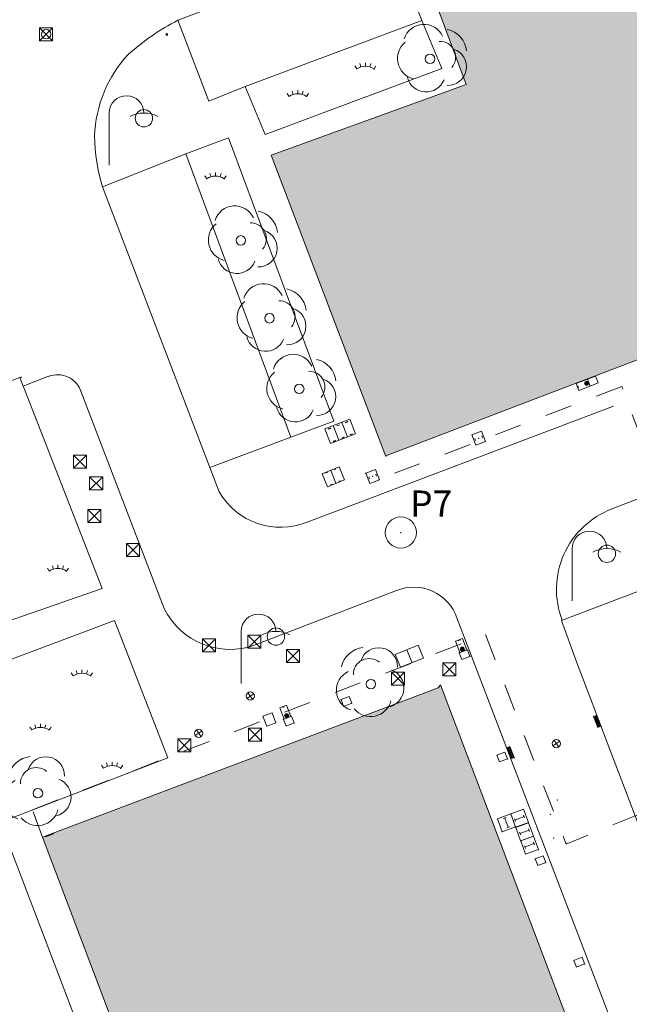
# Model space of a CAD drawing. Units: metres. Extents: x -89153 to -88764, y -100901 to -100462.
# Drawn here: x -89019 to -88984, y -100778 to -100721 of the extents above; entities that cross this region are included whole.
import ezdxf
from ezdxf.enums import TextEntityAlignment as Align

# ---------------------------------------------------------------- set-up
doc = ezdxf.new("R2010")
doc.units = ezdxf.units.M
doc.linetypes.add('DGN2', pattern=[3.112944, 1.556472, -1.556472])
for name, color, linetype in [('10', 7, 'Continuous'), ('11', 7, 'Continuous'), ('12', 7, 'Continuous'), ('17', 7, 'Continuous'), ('2', 7, 'Continuous'), ('20', 7, 'Continuous'), ('21', 7, 'Continuous'), ('30', 7, 'Continuous'), ('32', 7, 'Continuous'), ('40', 7, 'Continuous'), ('41', 7, 'Continuous'), ('44', 7, 'Continuous')]:
    doc.layers.add(name, color=color, linetype=linetype)
doc.styles.add('dgn003', font='dgn003.shx')

# ---------------------------------------------------------------- blocks, each defined once
blk = doc.blocks.new('P118')
at = {"layer": '10', "color": 7, "linetype": 'Continuous', "lineweight": 0}
blk.add_point((0, 0), dxfattribs=at)
blk = doc.blocks.new('P119')
at = {"layer": '10', "color": 7, "linetype": 'Continuous', "lineweight": 0}
blk.add_point((0, 0), dxfattribs=at)
blk = doc.blocks.new('PILAR')
at = {"layer": '10', "color": 7, "linetype": 'Continuous', "lineweight": 0, "flags": 128}
blk.add_lwpolyline([(0, 0), (0.464, 0.179), (0.613, -0.209), (0.149, -0.388), (0, 0)], dxfattribs=at)
at = {"color": 7, "linetype": 'Continuous', "lineweight": 0}
for name, p in [('P118', (0, 0)), ('P119', (0.613, -0.209))]:
    blk.add_blockref(name, p, dxfattribs=at)
blk = doc.blocks.new('P120')
at = {"layer": '10', "color": 7, "linetype": 'Continuous', "lineweight": 0}
blk.add_point((0, 0), dxfattribs=at)
blk = doc.blocks.new('P121')
at = {"layer": '10', "color": 7, "linetype": 'Continuous', "lineweight": 0}
blk.add_point((0, 0), dxfattribs=at)
blk = doc.blocks.new('PILAR1')
at = {"layer": '10', "color": 7, "linetype": 'Continuous', "lineweight": 0, "flags": 128}
blk.add_lwpolyline([(0, 0), (0.464, 0.179), (0.613, -0.209), (0.149, -0.388), (0, 0)], dxfattribs=at)
at = {"color": 7, "linetype": 'Continuous', "lineweight": 0}
for name, p in [('P120', (0, 0)), ('P121', (0.613, -0.209))]:
    blk.add_blockref(name, p, dxfattribs=at)
blk = doc.blocks.new('P122')
at = {"layer": '10', "color": 7, "linetype": 'Continuous', "lineweight": 0}
blk.add_point((0, 0), dxfattribs=at)
blk = doc.blocks.new('P123')
at = {"layer": '10', "color": 7, "linetype": 'Continuous', "lineweight": 0}
blk.add_point((0, 0), dxfattribs=at)
blk = doc.blocks.new('PILAR2')
at = {"layer": '10', "color": 7, "linetype": 'Continuous', "lineweight": 0, "flags": 128}
blk.add_lwpolyline([(-0.464, -0.179), (0, 0), (0.149, -0.388), (-0.315, -0.567), (-0.464, -0.179)], dxfattribs=at)
at = {"color": 7, "linetype": 'Continuous', "lineweight": 0}
for name, p in [('P122', (-0.464, -0.179)), ('P123', (0.149, -0.388))]:
    blk.add_blockref(name, p, dxfattribs=at)
blk = doc.blocks.new('P124')
at = {"layer": '10', "color": 7, "linetype": 'Continuous', "lineweight": 0}
blk.add_point((0, 0), dxfattribs=at)
blk = doc.blocks.new('P125')
at = {"layer": '10', "color": 7, "linetype": 'Continuous', "lineweight": 0}
blk.add_point((0, 0), dxfattribs=at)
blk = doc.blocks.new('PILAR4')
at = {"layer": '10', "color": 7, "linetype": 'Continuous', "lineweight": 0, "flags": 128}
blk.add_lwpolyline([(0, 0), (0.464, 0.179), (0.613, -0.209), (0.149, -0.388), (0, 0)], dxfattribs=at)
at = {"color": 7, "linetype": 'Continuous', "lineweight": 0}
for name, p in [('P124', (0, 0)), ('P125', (0.613, -0.209))]:
    blk.add_blockref(name, p, dxfattribs=at)
blk = doc.blocks.new('P138')
at = {"layer": '10', "color": 7, "linetype": 'Continuous', "lineweight": 0}
blk.add_point((0, 0), dxfattribs=at)
blk = doc.blocks.new('P139')
at = {"layer": '10', "color": 7, "linetype": 'Continuous', "lineweight": 0}
blk.add_point((0, 0), dxfattribs=at)
blk = doc.blocks.new('PILAR9')
at = {"layer": '10', "color": 7, "linetype": 'Continuous', "lineweight": 0, "flags": 128}
blk.add_lwpolyline([(0, 0), (0.464, 0.179), (0.613, -0.209), (0.149, -0.388), (0, 0)], dxfattribs=at)
at = {"color": 7, "linetype": 'Continuous', "lineweight": 0}
for name, p in [('P138', (0, 0)), ('P139', (0.613, -0.209))]:
    blk.add_blockref(name, p, dxfattribs=at)
blk = doc.blocks.new('CO1708')
at = {"layer": '17', "color": 1, "linetype": 'Continuous', "lineweight": 0}
blk.add_line((0, 0), (0, 3), dxfattribs=at)
at = {"layer": '17', "color": 1, "linetype": 'Continuous', "lineweight": 0, "flags": 128}
blk.add_lwpolyline([(1.2, 2.8, -0.25), (2.8, 2.8)], format="xyb", dxfattribs=at)
at = {"layer": '17', "color": 1, "linetype": 'Continuous', "lineweight": 0}
blk.add_circle((2, 2.7), 0.5, dxfattribs=at)
blk.add_arc((1, 3), 1, 0, 180, dxfattribs=at)
blk = doc.blocks.new('AnonymousCell35')
at = {"layer": '40', "color": 30, "linetype": 'Continuous', "lineweight": 0}
for p, q in [((0.198, 0.135), (-0.2, -0.134)), ((-0.135, 0.2), (0.133, -0.198))]:
    blk.add_line(p, q, dxfattribs=at)
blk.add_circle((-0.001, 0.001), 0.24, dxfattribs=at)
blk = doc.blocks.new('TP310')
at = {"color": 7, "linetype": 'Continuous', "lineweight": 0}
blk.add_blockref('AnonymousCell35', (0.001, -0.001), dxfattribs=at)
blk = doc.blocks.new('AnonymousCell36')
at = {"layer": '40', "color": 30, "linetype": 'Continuous', "lineweight": 0}
for p, q in [((0.198, 0.135), (-0.2, -0.134)), ((-0.135, 0.2), (0.133, -0.198))]:
    blk.add_line(p, q, dxfattribs=at)
blk.add_circle((-0.001, 0.001), 0.24, dxfattribs=at)
blk = doc.blocks.new('TP311')
at = {"color": 7, "linetype": 'Continuous', "lineweight": 0}
blk.add_blockref('AnonymousCell36', (0.001, -0.001), dxfattribs=at)
blk = doc.blocks.new('AnonymousCell37')
at = {"layer": '40', "color": 30, "linetype": 'Continuous', "lineweight": 0}
for p, q in [((-0.2, -0.135), (0.198, 0.133)), ((-0.135, 0.198), (0.134, -0.2))]:
    blk.add_line(p, q, dxfattribs=at)
blk.add_circle((-0.001, -0.001), 0.24, dxfattribs=at)
blk = doc.blocks.new('TP312')
at = {"color": 7, "linetype": 'Continuous', "lineweight": 0}
blk.add_blockref('AnonymousCell37', (0.001, 0.001), dxfattribs=at)
blk = doc.blocks.new('P1193')
at = {"layer": '32', "color": 5, "linetype": 'Continuous', "lineweight": 0}
blk.add_point((0, 0), dxfattribs=at)
blk = doc.blocks.new('P1194')
at = {"layer": '32', "color": 5, "linetype": 'Continuous', "lineweight": 0}
blk.add_point((0, 0), dxfattribs=at)
blk = doc.blocks.new('AnonymousCell60')
at = {"layer": '32', "color": 5, "linetype": 'Continuous', "lineweight": 0}
for p, q in [((-0.167, 0.298), (0.079, -0.336)), ((-0.123, 0.317), (0.123, -0.317)), ((-0.075, 0.335), (0.171, -0.299))]:
    blk.add_line(p, q, dxfattribs=at)
at = {"layer": '32', "color": 5, "linetype": 'Continuous', "lineweight": 0, "flags": 128}
blk.add_lwpolyline([(0.215, -0.282), (-0.03, 0.352), (-0.215, 0.281), (0.03, -0.353), (0.215, -0.282)], dxfattribs=at)
blk = doc.blocks.new('TP1A15')
at = {"layer": '32', "color": 5, "linetype": 'Continuous', "lineweight": 0}
blk.add_point((0, 0), dxfattribs=at)
blk.add_point((0, 0), dxfattribs=at)
at = {"color": 5, "linetype": 'Continuous', "lineweight": 0}
for name, p in [('AnonymousCell60', (-0.093, -0.035)), ('P1194', (-0.308, 0.246)), ('P1193', (0.122, -0.317))]:
    blk.add_blockref(name, p, dxfattribs=at)
blk = doc.blocks.new('P1195')
at = {"layer": '32', "color": 5, "linetype": 'Continuous', "lineweight": 0}
blk.add_point((0, 0), dxfattribs=at)
blk = doc.blocks.new('P1196')
at = {"layer": '32', "color": 5, "linetype": 'Continuous', "lineweight": 0}
blk.add_point((0, 0), dxfattribs=at)
blk = doc.blocks.new('AnonymousCell61')
at = {"layer": '32', "color": 5, "linetype": 'Continuous', "lineweight": 0}
for p, q in [((0.075, -0.335), (-0.171, 0.299)), ((0.123, -0.317), (-0.123, 0.317)), ((0.167, -0.298), (-0.079, 0.336))]:
    blk.add_line(p, q, dxfattribs=at)
at = {"layer": '32', "color": 5, "linetype": 'Continuous', "lineweight": 0, "flags": 128}
blk.add_lwpolyline([(-0.215, 0.282), (0.03, -0.352), (0.215, -0.281), (-0.03, 0.353), (-0.215, 0.282)], dxfattribs=at)
blk = doc.blocks.new('TP1A16')
at = {"layer": '32', "color": 5, "linetype": 'Continuous', "lineweight": 0}
blk.add_point((0, 0), dxfattribs=at)
blk.add_point((0, 0), dxfattribs=at)
at = {"color": 5, "linetype": 'Continuous', "lineweight": 0}
for name, p in [('AnonymousCell61', (0.093, 0.035)), ('P1195', (-0.122, 0.317)), ('P1196', (0.308, -0.246))]:
    blk.add_blockref(name, p, dxfattribs=at)
blk = doc.blocks.new('TP5C3')
at = {"layer": '40', "color": 30, "linetype": 'Continuous', "lineweight": 0}
blk.add_line((-0.527, -0.473), (-0.559, -0.381), dxfattribs=at)
at = {"layer": '40', "color": 30, "linetype": 'Continuous', "lineweight": 0, "flags": 128}
blk.add_lwpolyline([(-0.507, -0.639), (-0.654, -0.245), (0, 0), (0.147, -0.394), (-0.507, -0.639)], dxfattribs=at)
blk = doc.blocks.new('P1248')
at = {"layer": '40', "color": 7, "linetype": 'Continuous', "lineweight": 0}
blk.add_point((0, 0), dxfattribs=at)
blk = doc.blocks.new('P1249')
at = {"layer": '40', "color": 7, "linetype": 'Continuous', "lineweight": 0}
blk.add_point((0, 0), dxfattribs=at)
blk = doc.blocks.new('P1250')
at = {"layer": '40', "color": 7, "linetype": 'Continuous', "lineweight": 0}
blk.add_point((0, 0), dxfattribs=at)
blk = doc.blocks.new('AnonymousCell79')
at = {"layer": '40', "color": 30, "linetype": 'Continuous', "lineweight": 0}
for p, q in [((0.188, 0.132), (0.229, 0.016)), ((-0.224, -0.027), (-0.184, -0.14))]:
    blk.add_line(p, q, dxfattribs=at)
at = {"layer": '40', "color": 30, "linetype": 'Continuous', "lineweight": 0, "flags": 128}
blk.add_lwpolyline([(-0.39, 0.189), (-0.165, -0.4), (0.39, -0.189), (0.165, 0.4), (-0.39, 0.189)], dxfattribs=at)
blk = doc.blocks.new('TP9A10')
at = {"color": 7, "linetype": 'Continuous', "lineweight": 0}
for name, p in [('AnonymousCell79', (0.39, -0.189)), ('P1249', (0, 0)), ('P1248', (0.39, -0.189)), ('P1250', (0.78, -0.378))]:
    blk.add_blockref(name, p, dxfattribs=at)
blk = doc.blocks.new('TP9X1')
at = {"color": 7, "linetype": 'Continuous', "lineweight": 0}
blk.add_blockref('TP9A10', (-0.39, 0.189), dxfattribs=at)
blk = doc.blocks.new('P1251')
at = {"layer": '40', "color": 7, "linetype": 'Continuous', "lineweight": 0}
blk.add_point((0, 0), dxfattribs=at)
blk = doc.blocks.new('P1252')
at = {"layer": '40', "color": 7, "linetype": 'Continuous', "lineweight": 0}
blk.add_point((0, 0), dxfattribs=at)
blk = doc.blocks.new('P1253')
at = {"layer": '40', "color": 7, "linetype": 'Continuous', "lineweight": 0}
blk.add_point((0, 0), dxfattribs=at)
blk = doc.blocks.new('AnonymousCell80')
at = {"layer": '40', "color": 30, "linetype": 'Continuous', "lineweight": 0}
for p, q in [((0.188, 0.132), (0.229, 0.016)), ((-0.224, -0.027), (-0.184, -0.14))]:
    blk.add_line(p, q, dxfattribs=at)
at = {"layer": '40', "color": 30, "linetype": 'Continuous', "lineweight": 0, "flags": 128}
blk.add_lwpolyline([(-0.39, 0.189), (-0.165, -0.4), (0.39, -0.189), (0.165, 0.4), (-0.39, 0.189)], dxfattribs=at)
blk = doc.blocks.new('TP9A11')
at = {"color": 7, "linetype": 'Continuous', "lineweight": 0}
for name, p in [('AnonymousCell80', (0.39, -0.189)), ('P1252', (0, 0)), ('P1251', (0.39, -0.189)), ('P1253', (0.78, -0.378))]:
    blk.add_blockref(name, p, dxfattribs=at)
blk = doc.blocks.new('TP9X2')
at = {"color": 7, "linetype": 'Continuous', "lineweight": 0}
blk.add_blockref('TP9A11', (-0.39, 0.189), dxfattribs=at)
blk = doc.blocks.new('P1254')
at = {"layer": '40', "color": 7, "linetype": 'Continuous', "lineweight": 0}
blk.add_point((0, 0), dxfattribs=at)
blk = doc.blocks.new('P1255')
at = {"layer": '40', "color": 7, "linetype": 'Continuous', "lineweight": 0}
blk.add_point((0, 0), dxfattribs=at)
blk = doc.blocks.new('AnonymousCell81')
at = {"layer": '40', "color": 30, "linetype": 'Continuous', "lineweight": 0}
for p, q in [((-0.345, 0.249), (-0.437, 0.217)), ((0.14, 0.443), (0.048, 0.411)), ((-0.073, -0.424), (-0.165, -0.456)), ((0.412, -0.226), (0.321, -0.259))]:
    blk.add_line(p, q, dxfattribs=at)
at = {"layer": '40', "color": 30, "linetype": 'Continuous', "lineweight": 0, "flags": 128}
blk.add_lwpolyline([(0.641, -0.165), (0.338, 0.569), (-0.641, 0.164), (-0.338, -0.57), (0.641, -0.165)], dxfattribs=at)
blk = doc.blocks.new('TP7A')
at = {"layer": '40', "color": 30, "linetype": 'Continuous', "lineweight": 0}
blk.add_line((-0.792, 0.531), (-0.49, -0.203), dxfattribs=at)
at = {"color": 7, "linetype": 'Continuous', "lineweight": 0}
for name, p in [('AnonymousCell81', (-0.641, 0.165)), ('P1255', (-1.282, 0.329)), ('P1254', (0, 0))]:
    blk.add_blockref(name, p, dxfattribs=at)
blk = doc.blocks.new('P1256')
at = {"layer": '10', "color": 7, "linetype": 'Continuous', "lineweight": 0}
blk.add_point((0, 0), dxfattribs=at)
blk = doc.blocks.new('P1257')
at = {"layer": '10', "color": 7, "linetype": 'Continuous', "lineweight": 0}
blk.add_point((0, 0), dxfattribs=at)
blk = doc.blocks.new('PILAR210')
at = {"layer": '10', "color": 7, "linetype": 'Continuous', "lineweight": 0, "flags": 128}
blk.add_lwpolyline([(-0.464, -0.179), (0, 0), (0.149, -0.388), (-0.315, -0.567), (-0.464, -0.179)], dxfattribs=at)
at = {"color": 7, "linetype": 'Continuous', "lineweight": 0}
for name, p in [('P1256', (-0.464, -0.179)), ('P1257', (0.149, -0.388))]:
    blk.add_blockref(name, p, dxfattribs=at)
blk = doc.blocks.new('TP5C4')
at = {"layer": '40', "color": 30, "linetype": 'Continuous', "lineweight": 0}
blk.add_line((-0.473, 0.527), (-0.381, 0.559), dxfattribs=at)
at = {"layer": '40', "color": 30, "linetype": 'Continuous', "lineweight": 0, "flags": 128}
blk.add_lwpolyline([(-0.639, 0.507), (-0.245, 0.654), (0, 0), (-0.394, -0.147), (-0.639, 0.507)], dxfattribs=at)
blk = doc.blocks.new('TP5C5')
at = {"layer": '40', "color": 30, "linetype": 'Continuous', "lineweight": 0}
blk.add_line((-0.473, 0.527), (-0.381, 0.559), dxfattribs=at)
at = {"layer": '40', "color": 30, "linetype": 'Continuous', "lineweight": 0, "flags": 128}
blk.add_lwpolyline([(-0.639, 0.507), (-0.245, 0.654), (0, 0), (-0.394, -0.147), (-0.639, 0.507)], dxfattribs=at)
blk = doc.blocks.new('P1258')
at = {"layer": '40', "color": 7, "linetype": 'Continuous', "lineweight": 0}
blk.add_point((0, 0), dxfattribs=at)
blk = doc.blocks.new('P1259')
at = {"layer": '40', "color": 7, "linetype": 'Continuous', "lineweight": 0}
blk.add_point((0, 0), dxfattribs=at)
blk = doc.blocks.new('AnonymousCell82')
at = {"layer": '40', "color": 30, "linetype": 'Continuous', "lineweight": 0}
for p, q in [((-0.025, 0.301), (-0.186, 0.243)), ((-0.102, 0.269), (0.098, -0.255)), ((0.169, -0.229), (0.02, -0.287))]:
    blk.add_line(p, q, dxfattribs=at)
at = {"layer": '40', "color": 30, "linetype": 'Continuous', "lineweight": 0, "flags": 128}
blk.add_lwpolyline([(0.247, 0.51), (-0.519, 0.228), (-0.247, -0.51), (0.519, -0.228), (0.247, 0.51)], dxfattribs=at)
blk = doc.blocks.new('TP4A5')
at = {"color": 7, "linetype": 'Continuous', "lineweight": 0}
for name, p in [('AnonymousCell82', (-0.247, -0.51)), ('P1259', (0, 0)), ('P1258', (-0.494, -1.02))]:
    blk.add_blockref(name, p, dxfattribs=at)
blk = doc.blocks.new('P1260')
at = {"layer": '40', "color": 7, "linetype": 'Continuous', "lineweight": 0}
blk.add_point((0, 0), dxfattribs=at)
blk = doc.blocks.new('P1261')
at = {"layer": '40', "color": 7, "linetype": 'Continuous', "lineweight": 0}
blk.add_point((0, 0), dxfattribs=at)
blk = doc.blocks.new('AnonymousCell83')
at = {"layer": '40', "color": 30, "linetype": 'Continuous', "lineweight": 0}
for p, q in [((-0.269, -0.102), (0.255, 0.098)), ((0.229, 0.169), (0.287, 0.02)), ((-0.301, -0.025), (-0.243, -0.186))]:
    blk.add_line(p, q, dxfattribs=at)
at = {"layer": '40', "color": 30, "linetype": 'Continuous', "lineweight": 0, "flags": 128}
blk.add_lwpolyline([(-0.51, 0.247), (-0.228, -0.519), (0.51, -0.247), (0.228, 0.519), (-0.51, 0.247)], dxfattribs=at)
blk = doc.blocks.new('TP4A6')
at = {"color": 7, "linetype": 'Continuous', "lineweight": 0}
for name, p in [('AnonymousCell83', (0.51, -0.247)), ('P1261', (0, 0)), ('P1260', (1.02, -0.494))]:
    blk.add_blockref(name, p, dxfattribs=at)
blk = doc.blocks.new('P1262')
at = {"layer": '40', "color": 7, "linetype": 'Continuous', "lineweight": 0}
blk.add_point((0, 0), dxfattribs=at)
blk = doc.blocks.new('P1263')
at = {"layer": '40', "color": 7, "linetype": 'Continuous', "lineweight": 0}
blk.add_point((0, 0), dxfattribs=at)
blk = doc.blocks.new('AnonymousCell84')
at = {"layer": '40', "color": 30, "linetype": 'Continuous', "lineweight": 0}
for p, q in [((-0.269, -0.102), (0.255, 0.098)), ((0.229, 0.169), (0.287, 0.02)), ((-0.301, -0.025), (-0.243, -0.186))]:
    blk.add_line(p, q, dxfattribs=at)
at = {"layer": '40', "color": 30, "linetype": 'Continuous', "lineweight": 0, "flags": 128}
blk.add_lwpolyline([(-0.51, 0.247), (-0.228, -0.519), (0.51, -0.247), (0.228, 0.519), (-0.51, 0.247)], dxfattribs=at)
blk = doc.blocks.new('TP4A7')
at = {"color": 7, "linetype": 'Continuous', "lineweight": 0}
for name, p in [('AnonymousCell84', (0.51, -0.247)), ('P1263', (0, 0)), ('P1262', (1.02, -0.494))]:
    blk.add_blockref(name, p, dxfattribs=at)
blk = doc.blocks.new('TP4B')
at = {"color": 7, "linetype": 'Continuous', "lineweight": 0}
blk.add_blockref('TP4A7', (-0.733, -0.284), dxfattribs=at)
blk = doc.blocks.new('P1264')
at = {"layer": '40', "color": 7, "linetype": 'Continuous', "lineweight": 0}
blk.add_point((0, 0), dxfattribs=at)
blk = doc.blocks.new('P1265')
at = {"layer": '40', "color": 7, "linetype": 'Continuous', "lineweight": 0}
blk.add_point((0, 0), dxfattribs=at)
blk = doc.blocks.new('AnonymousCell85')
at = {"layer": '40', "color": 30, "linetype": 'Continuous', "lineweight": 0}
for p, q in [((-0.269, -0.102), (0.255, 0.098)), ((0.229, 0.169), (0.287, 0.02)), ((-0.301, -0.025), (-0.243, -0.186))]:
    blk.add_line(p, q, dxfattribs=at)
at = {"layer": '40', "color": 30, "linetype": 'Continuous', "lineweight": 0, "flags": 128}
blk.add_lwpolyline([(-0.51, 0.247), (-0.228, -0.519), (0.51, -0.247), (0.228, 0.519), (-0.51, 0.247)], dxfattribs=at)
blk = doc.blocks.new('TP4A8')
at = {"color": 7, "linetype": 'Continuous', "lineweight": 0}
for name, p in [('AnonymousCell85', (0.51, -0.247)), ('P1265', (0, 0)), ('P1264', (1.02, -0.494))]:
    blk.add_blockref(name, p, dxfattribs=at)
blk = doc.blocks.new('TP4B1')
at = {"color": 7, "linetype": 'Continuous', "lineweight": 0}
blk.add_blockref('TP4A8', (-0.733, -0.284), dxfattribs=at)
blk = doc.blocks.new('COND12')
at = {"layer": '30'}
h = blk.add_hatch(color=5, dxfattribs=at)
edge = h.paths.add_edge_path()
edge.add_arc((0, 0.121), 0.12, 0, 360)
at = {"layer": '30', "color": 5, "linetype": 'Continuous', "lineweight": 0}
blk.add_circle((0, 0.121), 0.12, dxfattribs=at)
blk = doc.blocks.new('COND21')
at = {"layer": '30'}
h = blk.add_hatch(color=5, dxfattribs=at)
edge = h.paths.add_edge_path()
edge.add_arc((0.12, 0), 0.12, 0, 360)
at = {"layer": '30', "color": 5, "linetype": 'Continuous', "lineweight": 0}
blk.add_circle((0.12, 0), 0.12, dxfattribs=at)
blk = doc.blocks.new('COND22')
at = {"layer": '30'}
h = blk.add_hatch(color=5, dxfattribs=at)
edge = h.paths.add_edge_path()
edge.add_arc((0.12, 0), 0.12, 0, 360)
at = {"layer": '30', "color": 5, "linetype": 'Continuous', "lineweight": 0}
blk.add_circle((0.12, 0), 0.12, dxfattribs=at)
blk = doc.blocks.new('AR5292')
at = {"layer": '21', "color": 3, "linetype": 'Continuous', "lineweight": 0}
blk.add_circle((0.041, 0.003), 0.274, dxfattribs=at)
for centre, radius, start, end in [((-0.308, 0.811), 1.183, 24.7623, 163.2207), ((0.761, 0.33), 1.39, 5.2246, 78.5754), ((-0.618, 0.023), 1.21, 128.9555, 256.0505), ((0.604, 0.099), 0.913, 319.6043, 91.6827), ((1.065, -0.452), 1.074, 267.9563, 71.7906), ((-0.184, -0.791), 1.111, 194.5123, 338.2639)]:
    blk.add_arc(centre, radius, start, end, dxfattribs=at)
blk = doc.blocks.new('MARCO5')
at = {"layer": '40', "color": 46, "linetype": 'Continuous', "lineweight": 0, "true_color": 0x875700}
for p, q in [((0.372, 0.374), (-0.378, -0.376)), ((-0.378, 0.374), (0.372, -0.376))]:
    blk.add_line(p, q, dxfattribs=at)
at = {"layer": '40', "color": 46, "linetype": 'Continuous', "lineweight": 0, "true_color": 0x875700, "flags": 128}
blk.add_lwpolyline([(-0.378, 0.374), (0.372, 0.374), (0.372, -0.376), (-0.378, -0.376), (-0.378, 0.374)], dxfattribs=at)
blk = doc.blocks.new('TA15')
at = {"color": 46, "linetype": 'Continuous', "lineweight": 0, "true_color": 0x875700}
blk.add_blockref('MARCO5', (0.378, 0.376), dxfattribs=at)
blk = doc.blocks.new('AR5293')
at = {"layer": '21', "color": 3, "linetype": 'Continuous', "lineweight": 0}
blk.add_circle((0.041, 0.003), 0.274, dxfattribs=at)
for centre, radius, start, end in [((-0.308, 0.811), 1.183, 24.7623, 163.2207), ((0.761, 0.33), 1.39, 5.2246, 78.5754), ((-0.618, 0.023), 1.21, 128.9555, 256.0505), ((0.604, 0.099), 0.913, 319.6043, 91.6827), ((1.065, -0.452), 1.074, 267.9563, 71.7906), ((-0.184, -0.791), 1.111, 194.5123, 338.2639)]:
    blk.add_arc(centre, radius, start, end, dxfattribs=at)
blk = doc.blocks.new('AR5294')
at = {"layer": '21', "color": 3, "linetype": 'Continuous', "lineweight": 0}
blk.add_circle((0.041, 0.003), 0.274, dxfattribs=at)
for centre, radius, start, end in [((-0.308, 0.811), 1.183, 24.7623, 163.2207), ((0.761, 0.33), 1.39, 5.2246, 78.5754), ((-0.618, 0.023), 1.21, 128.9555, 256.0505), ((0.604, 0.099), 0.913, 319.6043, 91.6827), ((1.065, -0.452), 1.074, 267.9563, 71.7906), ((-0.184, -0.791), 1.111, 194.5123, 338.2639)]:
    blk.add_arc(centre, radius, start, end, dxfattribs=at)
blk = doc.blocks.new('AR5295')
at = {"layer": '21', "color": 3, "linetype": 'Continuous', "lineweight": 0}
blk.add_circle((0.042, 0.002), 0.274, dxfattribs=at)
for centre, radius, start, end in [((-0.308, 0.811), 1.183, 24.7623, 163.2207), ((0.761, 0.33), 1.39, 5.2246, 78.5754), ((-0.618, 0.023), 1.21, 128.9555, 256.0505), ((0.604, 0.099), 0.913, 319.6043, 91.6827), ((1.065, -0.452), 1.074, 267.9563, 71.7906), ((-0.184, -0.791), 1.111, 194.5123, 338.2639)]:
    blk.add_arc(centre, radius, start, end, dxfattribs=at)
blk = doc.blocks.new('AR51295')
at = {"layer": '20', "color": 3, "linetype": 'Continuous', "lineweight": 0}
for p, q in [((-0.5, 0), (-0.61, 0.167)), ((-0.264, 0.11), (-0.323, 0.304)), ((0, 0.15), (0, 0.35)), ((0.259, 0.112), (0.316, 0.303)), ((0.5, 0), (0.61, 0.167))]:
    blk.add_line(p, q, dxfattribs=at)
at = {"layer": '20', "color": 3, "linetype": 'Continuous', "lineweight": 0, "flags": 128}
blk.add_lwpolyline([(-0.5, 0, -0.3), (0.5, 0)], format="xyb", dxfattribs=at)
at = {"layer": '20', "color": 3, "linetype": 'Continuous', "lineweight": 0}
blk.add_point((0.5, 0), dxfattribs=at)
blk = doc.blocks.new('AR51296')
at = {"layer": '20', "color": 3, "linetype": 'Continuous', "lineweight": 0}
for p, q in [((-0.5, 0), (-0.61, 0.167)), ((-0.264, 0.11), (-0.323, 0.304)), ((0, 0.15), (0, 0.35)), ((0.259, 0.112), (0.316, 0.303)), ((0.5, 0), (0.61, 0.167))]:
    blk.add_line(p, q, dxfattribs=at)
at = {"layer": '20', "color": 3, "linetype": 'Continuous', "lineweight": 0, "flags": 128}
blk.add_lwpolyline([(-0.5, 0, -0.3), (0.5, 0)], format="xyb", dxfattribs=at)
at = {"layer": '20', "color": 3, "linetype": 'Continuous', "lineweight": 0}
blk.add_point((0.5, 0), dxfattribs=at)
blk = doc.blocks.new('AR51297')
at = {"layer": '20', "color": 3, "linetype": 'Continuous', "lineweight": 0}
for p, q in [((-0.5, 0), (-0.61, 0.167)), ((-0.264, 0.11), (-0.323, 0.304)), ((0, 0.15), (0, 0.35)), ((0.259, 0.112), (0.316, 0.303)), ((0.5, 0), (0.61, 0.167))]:
    blk.add_line(p, q, dxfattribs=at)
at = {"layer": '20', "color": 3, "linetype": 'Continuous', "lineweight": 0, "flags": 128}
blk.add_lwpolyline([(-0.5, 0, -0.3), (0.5, 0)], format="xyb", dxfattribs=at)
at = {"layer": '20', "color": 3, "linetype": 'Continuous', "lineweight": 0}
blk.add_point((0.5, 0), dxfattribs=at)
blk = doc.blocks.new('PO4027')
at = {"layer": '2', "color": 1, "linetype": 'Continuous', "lineweight": 0}
blk.add_circle((0, 0), 0.9, dxfattribs=at)
blk.add_point((0, 0), dxfattribs=at)
blk = doc.blocks.new('PF17')
at = {"color": 1, "linetype": 'Continuous', "lineweight": 0}
blk.add_blockref('PO4027', (0, 0), dxfattribs=at)
blk = doc.blocks.new('CO17058')
at = {"layer": '17', "color": 1, "linetype": 'Continuous', "lineweight": 0}
blk.add_line((0, 0), (0, 3), dxfattribs=at)
at = {"layer": '17', "color": 1, "linetype": 'Continuous', "lineweight": 0, "flags": 128}
blk.add_lwpolyline([(1.2, 2.8, -0.25), (2.8, 2.8)], format="xyb", dxfattribs=at)
at = {"layer": '17', "color": 1, "linetype": 'Continuous', "lineweight": 0}
blk.add_circle((2, 2.7), 0.5, dxfattribs=at)
blk.add_arc((1, 3), 1, 0, 180, dxfattribs=at)
blk = doc.blocks.new('AR529121')
at = {"layer": '21', "color": 3, "linetype": 'Continuous', "lineweight": 0}
blk.add_circle((-0.002, 0.041), 0.274, dxfattribs=at)
for centre, radius, start, end in [((-0.33, 0.761), 1.39, 95.2246, 168.5754), ((0.452, 1.065), 1.074, 357.9563, 161.7906), ((-0.099, 0.604), 0.913, 49.6043, 181.6827), ((-0.811, -0.308), 1.183, 114.7623, 253.2207), ((0.791, -0.184), 1.111, 284.5123, 68.2639), ((-0.023, -0.618), 1.21, 218.9555, 346.0505)]:
    blk.add_arc(centre, radius, start, end, dxfattribs=at)
blk = doc.blocks.new('AR529122')
at = {"layer": '21', "color": 3, "linetype": 'Continuous', "lineweight": 0}
blk.add_circle((-0.002, 0.041), 0.274, dxfattribs=at)
for centre, radius, start, end in [((-0.33, 0.761), 1.39, 95.2246, 168.5754), ((0.452, 1.065), 1.074, 357.9563, 161.7906), ((-0.099, 0.604), 0.913, 49.6043, 181.6827), ((-0.811, -0.308), 1.183, 114.7623, 253.2207), ((0.791, -0.184), 1.111, 284.5123, 68.2639), ((-0.023, -0.618), 1.21, 218.9555, 346.0505)]:
    blk.add_arc(centre, radius, start, end, dxfattribs=at)
blk = doc.blocks.new('MARCO125')
at = {"layer": '40', "color": 30, "linetype": 'Continuous', "lineweight": 0}
for p, q in [((-0.374, 0.372), (0.376, -0.378)), ((-0.374, -0.378), (0.376, 0.372))]:
    blk.add_line(p, q, dxfattribs=at)
at = {"layer": '40', "color": 30, "linetype": 'Continuous', "lineweight": 0, "flags": 128}
blk.add_lwpolyline([(-0.374, -0.378), (-0.374, 0.372), (0.376, 0.372), (0.376, -0.378), (-0.374, -0.378)], dxfattribs=at)
blk = doc.blocks.new('TA1125')
at = {"color": 30, "linetype": 'Continuous', "lineweight": 0}
blk.add_blockref('MARCO125', (-0.376, 0.378), dxfattribs=at)
blk = doc.blocks.new('MARCO126')
at = {"layer": '40', "color": 30, "linetype": 'Continuous', "lineweight": 0}
for p, q in [((-0.374, 0.372), (0.376, -0.378)), ((-0.374, -0.378), (0.376, 0.372))]:
    blk.add_line(p, q, dxfattribs=at)
at = {"layer": '40', "color": 30, "linetype": 'Continuous', "lineweight": 0, "flags": 128}
blk.add_lwpolyline([(-0.374, -0.378), (-0.374, 0.372), (0.376, 0.372), (0.376, -0.378), (-0.374, -0.378)], dxfattribs=at)
blk = doc.blocks.new('TA1126')
at = {"color": 30, "linetype": 'Continuous', "lineweight": 0}
blk.add_blockref('MARCO126', (-0.376, 0.378), dxfattribs=at)
blk = doc.blocks.new('MARCO127')
at = {"layer": '40', "color": 30, "linetype": 'Continuous', "lineweight": 0}
for p, q in [((-0.373, 0.372), (0.377, -0.378)), ((-0.373, -0.378), (0.377, 0.372))]:
    blk.add_line(p, q, dxfattribs=at)
at = {"layer": '40', "color": 30, "linetype": 'Continuous', "lineweight": 0, "flags": 128}
blk.add_lwpolyline([(-0.373, -0.378), (-0.373, 0.372), (0.377, 0.372), (0.377, -0.378), (-0.373, -0.378)], dxfattribs=at)
blk = doc.blocks.new('TA1127')
at = {"color": 30, "linetype": 'Continuous', "lineweight": 0}
blk.add_blockref('MARCO127', (-0.376, 0.378), dxfattribs=at)
blk = doc.blocks.new('MARCO128')
at = {"layer": '40', "color": 30, "linetype": 'Continuous', "lineweight": 0}
for p, q in [((-0.374, 0.372), (0.376, -0.378)), ((-0.374, -0.378), (0.376, 0.372))]:
    blk.add_line(p, q, dxfattribs=at)
at = {"layer": '40', "color": 30, "linetype": 'Continuous', "lineweight": 0, "flags": 128}
blk.add_lwpolyline([(-0.374, -0.378), (-0.374, 0.372), (0.376, 0.372), (0.376, -0.378), (-0.374, -0.378)], dxfattribs=at)
blk = doc.blocks.new('TA1128')
at = {"color": 30, "linetype": 'Continuous', "lineweight": 0}
blk.add_blockref('MARCO128', (-0.376, 0.378), dxfattribs=at)
blk = doc.blocks.new('MARCO129')
at = {"layer": '40', "color": 30, "linetype": 'Continuous', "lineweight": 0}
for p, q in [((-0.374, 0.372), (0.376, -0.378)), ((-0.374, -0.378), (0.376, 0.372))]:
    blk.add_line(p, q, dxfattribs=at)
at = {"layer": '40', "color": 30, "linetype": 'Continuous', "lineweight": 0, "flags": 128}
blk.add_lwpolyline([(-0.374, -0.378), (-0.374, 0.372), (0.376, 0.372), (0.376, -0.378), (-0.374, -0.378)], dxfattribs=at)
blk = doc.blocks.new('TA1129')
at = {"color": 30, "linetype": 'Continuous', "lineweight": 0}
blk.add_blockref('MARCO129', (-0.376, 0.378), dxfattribs=at)
blk = doc.blocks.new('MARCO130')
at = {"layer": '40', "color": 30, "linetype": 'Continuous', "lineweight": 0}
for p, q in [((-0.373, 0.372), (0.377, -0.378)), ((-0.373, -0.378), (0.377, 0.372))]:
    blk.add_line(p, q, dxfattribs=at)
at = {"layer": '40', "color": 30, "linetype": 'Continuous', "lineweight": 0, "flags": 128}
blk.add_lwpolyline([(-0.373, -0.378), (-0.373, 0.372), (0.377, 0.372), (0.377, -0.378), (-0.373, -0.378)], dxfattribs=at)
blk = doc.blocks.new('TA1130')
at = {"color": 30, "linetype": 'Continuous', "lineweight": 0}
blk.add_blockref('MARCO130', (-0.376, 0.378), dxfattribs=at)
blk = doc.blocks.new('MARCO131')
at = {"layer": '40', "color": 30, "linetype": 'Continuous', "lineweight": 0}
for p, q in [((-0.373, 0.372), (0.377, -0.378)), ((-0.373, -0.378), (0.377, 0.372))]:
    blk.add_line(p, q, dxfattribs=at)
at = {"layer": '40', "color": 30, "linetype": 'Continuous', "lineweight": 0, "flags": 128}
blk.add_lwpolyline([(-0.373, -0.378), (-0.373, 0.372), (0.377, 0.372), (0.377, -0.378), (-0.373, -0.378)], dxfattribs=at)
blk = doc.blocks.new('TA1131')
at = {"color": 30, "linetype": 'Continuous', "lineweight": 0}
blk.add_blockref('MARCO131', (-0.376, 0.378), dxfattribs=at)
blk = doc.blocks.new('MARCO132')
at = {"layer": '40', "color": 30, "linetype": 'Continuous', "lineweight": 0}
for p, q in [((-0.374, 0.372), (0.376, -0.378)), ((-0.374, -0.378), (0.376, 0.372))]:
    blk.add_line(p, q, dxfattribs=at)
at = {"layer": '40', "color": 30, "linetype": 'Continuous', "lineweight": 0, "flags": 128}
blk.add_lwpolyline([(-0.374, -0.378), (-0.374, 0.372), (0.376, 0.372), (0.376, -0.378), (-0.374, -0.378)], dxfattribs=at)
blk = doc.blocks.new('TA1132')
at = {"color": 30, "linetype": 'Continuous', "lineweight": 0}
blk.add_blockref('MARCO132', (-0.376, 0.378), dxfattribs=at)
blk = doc.blocks.new('MARCO133')
at = {"layer": '40', "color": 30, "linetype": 'Continuous', "lineweight": 0}
for p, q in [((-0.374, 0.372), (0.376, -0.378)), ((-0.374, -0.378), (0.376, 0.372))]:
    blk.add_line(p, q, dxfattribs=at)
at = {"layer": '40', "color": 30, "linetype": 'Continuous', "lineweight": 0, "flags": 128}
blk.add_lwpolyline([(-0.374, -0.378), (-0.374, 0.372), (0.376, 0.372), (0.376, -0.378), (-0.374, -0.378)], dxfattribs=at)
blk = doc.blocks.new('TA1133')
at = {"color": 30, "linetype": 'Continuous', "lineweight": 0}
blk.add_blockref('MARCO133', (-0.376, 0.378), dxfattribs=at)
blk = doc.blocks.new('MARCO134')
at = {"layer": '40', "color": 30, "linetype": 'Continuous', "lineweight": 0}
for p, q in [((-0.373, 0.372), (0.377, -0.378)), ((-0.373, -0.378), (0.377, 0.372))]:
    blk.add_line(p, q, dxfattribs=at)
at = {"layer": '40', "color": 30, "linetype": 'Continuous', "lineweight": 0, "flags": 128}
blk.add_lwpolyline([(-0.373, -0.378), (-0.373, 0.372), (0.377, 0.372), (0.377, -0.378), (-0.373, -0.378)], dxfattribs=at)
blk = doc.blocks.new('TA1134')
at = {"color": 30, "linetype": 'Continuous', "lineweight": 0}
blk.add_blockref('MARCO134', (-0.376, 0.378), dxfattribs=at)
blk = doc.blocks.new('CO17082')
at = {"layer": '41', "color": 1, "linetype": 'Continuous', "lineweight": 0}
blk.add_line((0, 0), (0, 3), dxfattribs=at)
at = {"layer": '41', "color": 1, "linetype": 'Continuous', "lineweight": 0, "flags": 128}
blk.add_lwpolyline([(1.2, 2.8, -0.25), (2.8, 2.8)], format="xyb", dxfattribs=at)
at = {"layer": '41', "color": 1, "linetype": 'Continuous', "lineweight": 0}
blk.add_circle((2, 2.7), 0.5, dxfattribs=at)
blk.add_arc((1, 3), 1, 0, 180, dxfattribs=at)
blk = doc.blocks.new('MARCO135')
at = {"layer": '40', "color": 30, "linetype": 'Continuous', "lineweight": 0}
for p, q in [((0.372, 0.373), (-0.378, -0.377)), ((-0.378, 0.373), (0.372, -0.377))]:
    blk.add_line(p, q, dxfattribs=at)
at = {"layer": '40', "color": 30, "linetype": 'Continuous', "lineweight": 0, "flags": 128}
blk.add_lwpolyline([(-0.378, 0.373), (0.372, 0.373), (0.372, -0.377), (-0.378, -0.377), (-0.378, 0.373)], dxfattribs=at)
blk = doc.blocks.new('TA1135')
at = {"color": 30, "linetype": 'Continuous', "lineweight": 0}
blk.add_blockref('MARCO135', (0.378, 0.376), dxfattribs=at)
blk = doc.blocks.new('AR512266')
at = {"layer": '21', "color": 92, "linetype": 'Continuous', "lineweight": 0, "true_color": 0x00d200}
for p, q in [((-0.5, 0), (-0.61, 0.167)), ((-0.264, 0.111), (-0.323, 0.304)), ((0, 0.15), (0, 0.35)), ((0.259, 0.113), (0.316, 0.303)), ((0.5, 0), (0.61, 0.167))]:
    blk.add_line(p, q, dxfattribs=at)
at = {"layer": '21', "color": 92, "linetype": 'Continuous', "lineweight": 0, "true_color": 0x00d200, "flags": 128}
blk.add_lwpolyline([(-0.5, 0, -0.3), (0.5, 0)], format="xyb", dxfattribs=at)
at = {"layer": '21', "color": 92, "linetype": 'Continuous', "lineweight": 0, "true_color": 0x00d200}
blk.add_point((0.5, 0), dxfattribs=at)
blk = doc.blocks.new('AR512268')
at = {"layer": '21', "color": 92, "linetype": 'Continuous', "lineweight": 0, "true_color": 0x00d200}
for p, q in [((-0.5, 0), (-0.61, 0.167)), ((-0.264, 0.111), (-0.323, 0.304)), ((0, 0.15), (0, 0.35)), ((0.259, 0.113), (0.316, 0.303)), ((0.5, 0), (0.61, 0.167))]:
    blk.add_line(p, q, dxfattribs=at)
at = {"layer": '21', "color": 92, "linetype": 'Continuous', "lineweight": 0, "true_color": 0x00d200, "flags": 128}
blk.add_lwpolyline([(-0.5, 0, -0.3), (0.5, 0)], format="xyb", dxfattribs=at)
at = {"layer": '21', "color": 92, "linetype": 'Continuous', "lineweight": 0, "true_color": 0x00d200}
blk.add_point((0.5, 0), dxfattribs=at)
blk = doc.blocks.new('AR512269')
at = {"layer": '21', "color": 92, "linetype": 'Continuous', "lineweight": 0, "true_color": 0x00d200}
for p, q in [((-0.5, 0), (-0.61, 0.167)), ((-0.264, 0.111), (-0.323, 0.304)), ((0, 0.15), (0, 0.35)), ((0.259, 0.113), (0.316, 0.303)), ((0.5, 0), (0.61, 0.167))]:
    blk.add_line(p, q, dxfattribs=at)
at = {"layer": '21', "color": 92, "linetype": 'Continuous', "lineweight": 0, "true_color": 0x00d200, "flags": 128}
blk.add_lwpolyline([(-0.5, 0, -0.3), (0.5, 0)], format="xyb", dxfattribs=at)
at = {"layer": '21', "color": 92, "linetype": 'Continuous', "lineweight": 0, "true_color": 0x00d200}
blk.add_point((0.5, 0), dxfattribs=at)
blk = doc.blocks.new('AR512278')
at = {"layer": '21', "color": 92, "linetype": 'Continuous', "lineweight": 0, "true_color": 0x00d200}
for p, q in [((-0.5, 0), (-0.61, 0.167)), ((-0.264, 0.111), (-0.323, 0.304)), ((0, 0.15), (0, 0.35)), ((0.259, 0.113), (0.316, 0.303)), ((0.5, 0), (0.61, 0.167))]:
    blk.add_line(p, q, dxfattribs=at)
at = {"layer": '21', "color": 92, "linetype": 'Continuous', "lineweight": 0, "true_color": 0x00d200, "flags": 128}
blk.add_lwpolyline([(-0.5, 0, -0.3), (0.5, 0)], format="xyb", dxfattribs=at)
at = {"layer": '21', "color": 92, "linetype": 'Continuous', "lineweight": 0, "true_color": 0x00d200}
blk.add_point((0.5, 0), dxfattribs=at)

msp = doc.modelspace()

# ---------------------------------------------------------------- hatches: boundary and pattern name
at = {"layer": '10'}
for points in [[(-88997.976, -100746.004), (-88903.492, -100709.886), (-88910.221, -100692.62), (-88933.523, -100701.509), (-88936.355, -100694.104), (-88948.61, -100698.641), (-88948.63, -100698.823), (-88948.005, -100700.931), (-88949.086, -100701.345), (-88951.631, -100702.319), (-88983.061, -100714.342), (-88983.796, -100712.337), (-88983.849, -100712.357), (-88996.191, -100716.997), (-88993.353, -100724.604), (-89004.584, -100728.67), (-88997.99, -100746.044)], [(-88994.98, -100759.364), (-89017.755, -100767.969), (-89017.755, -100767.969), (-89004.661, -100802.545), (-89004.553, -100802.525), (-88989.732, -100796.817), (-88981.726, -100793.791), (-88994.841, -100759.192)]]:
    msp.add_hatch(color=1, dxfattribs=at).paths.add_polyline_path(points, flags=0)
at = {"layer": '44'}
h = msp.add_hatch(color=7, dxfattribs=at)
edge = h.paths.add_edge_path(flags=0)
edge.add_arc((-89010.593, -100721.724), 0.05, 0, 360)

# ---------------------------------------------------------------- linework, layer by layer
at = {"layer": '10', "color": 7, "linetype": 'Continuous', "lineweight": 0}
for p, q in [((-89018.963, -100741.445), (-89019.054, -100741.517)), ((-89017.393, -100741.419), (-89018.858, -100741.981)), ((-89018.858, -100741.981), (-89018.771, -100742.207)), ((-89015.538, -100742.283), (-89010.738, -100754.791)), ((-89002.507, -100749.816), (-88984.879, -100743.145)), ((-88997.964, -100746.034), (-88997.976, -100746.004)), ((-88977.339, -100746.116), (-88984.976, -100749.061)), ((-89005.507, -100756.894), (-88997.371, -100753.761)), ((-88987.871, -100755.49), (-88983.235, -100753.721)), ((-88993.893, -100755.334), (-88978.794, -100794.771)), ((-89006.08, -100757.115), (-89006.078, -100757.114)), ((-89005.699, -100805.034), (-89020.15, -100767.155))]:
    msp.add_line(p, q, dxfattribs=at)
at = {"layer": '10', "color": 7, "linetype": 'DGN2', "lineweight": 0}
for p, q in [((-88984.41, -100742.003), (-88998.507, -100747.394)), ((-88978.825, -100756.714), (-88984.41, -100742.003)), ((-89018.323, -100766.384), (-88992.254, -100756.291)), ((-88992.254, -100756.291), (-88987.608, -100768.366)), ((-88977.711, -100764.318), (-88987.608, -100768.366)), ((-89017.755, -100767.969), (-89018.323, -100766.384))]:
    msp.add_line(p, q, dxfattribs=at)
at = {"layer": '10', "color": 1, "linetype": 'Continuous', "lineweight": 13, "flags": 128}
msp.add_lwpolyline([(-88997.976, -100746.004), (-88903.492, -100709.886), (-88910.221, -100692.62), (-88933.523, -100701.509), (-88933.523, -100701.509), (-88936.355, -100694.104), (-88948.61, -100698.641), (-88948.63, -100698.823), (-88948.005, -100700.931), (-88949.086, -100701.345), (-88951.631, -100702.319), (-88983.061, -100714.342), (-88983.796, -100712.337), (-88983.849, -100712.357), (-88996.191, -100716.997), (-88993.353, -100724.604), (-89004.584, -100728.67), (-88997.99, -100746.044), (-88997.976, -100746.004)], dxfattribs=at)
at = {"layer": '10', "color": 7, "linetype": 'Continuous', "lineweight": 0, "flags": 128}
msp.add_lwpolyline([(-89017.398, -100741.425, -0.437429), (-89015.528, -100742.318)], format="xyb", dxfattribs=at)
msp.add_lwpolyline([(-88986.377, -100741.589), (-88985.913, -100741.41), (-88985.764, -100741.798), (-88986.228, -100741.977), (-88986.377, -100741.589)], dxfattribs=at)
at = {"layer": '10', "color": 1, "linetype": 'Continuous', "lineweight": 0, "flags": 128}
msp.add_lwpolyline([(-88994.98, -100759.364), (-89017.755, -100767.969), (-89017.755, -100767.969), (-89004.661, -100802.545), (-89004.553, -100802.525), (-88989.732, -100796.817), (-88981.726, -100793.791), (-88994.841, -100759.192), (-88994.98, -100759.364)], dxfattribs=at)
at = {"layer": '10', "color": 7, "linetype": 'Continuous', "lineweight": 0}
for centre, radius, start, end in [((-89003.537, -100733.256), 13.918, 117.4674, 131.766), ((-89007.509, -100727.811), 7.242, 137.0291, 178.1076), ((-89004.137, -100727.416), 10.611, 180.8446, 196.9725), ((-88983.203, -100753.695), 4.962, 110.9372, 201.0334)]:
    msp.add_arc(centre, radius, start, end, dxfattribs=at)
for p in [(-88988.107, -100765.834), (-88988.51, -100766.641), (-88988.51, -100766.641), (-88988.322, -100768.011), (-88987.622, -100768.307)]:
    msp.add_point(p, dxfattribs=at)
at = {"layer": '11', "color": 7, "linetype": 'Continuous', "lineweight": 0}
for centre, radius, start, end in [((-89004.042, -100746.04), 4.076, 210.066, 292.116), ((-89006.954, -100752.936), 4.214, 206.1116, 290.0775)]:
    msp.add_arc(centre, radius, start, end, dxfattribs=at)
at = {"layer": '12', "color": 2, "linetype": 'Continuous', "lineweight": 0}
for p, q in [((-88997.713, -100716.257), (-89009.957, -100720.907)), ((-89008.11, -100746.667), (-89014.286, -100730.513)), ((-88987.871, -100755.49), (-88987.009, -100757.875)), ((-88987.009, -100757.875), (-88986.117, -100760.231)), ((-88986.117, -100760.231), (-88985.724, -100761.254)), ((-88985.724, -100761.254), (-88985.243, -100762.514)), ((-88985.243, -100762.514), (-88984.353, -100764.865)), ((-88984.353, -100764.865), (-88983.458, -100767.205))]:
    msp.add_line(p, q, dxfattribs=at)
at = {"layer": '12', "color": 7, "linetype": 'Continuous', "lineweight": 0}
for p, q in [((-88995.905, -100720.922), (-88997.713, -100716.257)), ((-89009.957, -100720.907), (-89008.174, -100725.56)), ((-89006.086, -100724.73), (-88995.905, -100720.922)), ((-89008.174, -100725.56), (-89006.086, -100724.73)), ((-89014.286, -100730.513), (-89009.501, -100728.594)), ((-89009.501, -100728.594), (-89003.454, -100744.92)), ((-89003.454, -100744.92), (-89008.11, -100746.667)), ((-89007.569, -100748.082), (-89008.111, -100746.667))]:
    msp.add_line(p, q, dxfattribs=at)
at = {"layer": '12', "color": 7, "linetype": 'Continuous', "lineweight": 0, "flags": 128}
msp.add_lwpolyline([(-88997.371, -100753.761, -0.430428), (-88993.893, -100755.334)], format="xyb", dxfattribs=at)
at = {"layer": '20', "color": 3, "linetype": 'Continuous', "lineweight": 0, "flags": 128}
for points in [[(-89004.938, -100727.488), (-89006.086, -100724.73), (-88995.905, -100720.922), (-88994.757, -100723.68), (-89004.938, -100727.488)], [(-89009.501, -100728.594), (-89007.033, -100727.68), (-89000.986, -100744.006), (-89003.454, -100744.92), (-89009.501, -100728.594)], [(-89026.429, -100751.644), (-89024.33, -100757.126), (-89014.306, -100753.638), (-89018.771, -100742.207), (-89018.858, -100741.981), (-89019.05, -100741.481), (-89026.995, -100744.51), (-89027.344, -100743.594), (-89029.234, -100744.314), (-89026.429, -100751.644)], [(-89020.754, -100767.329), (-89010.537, -100763.393), (-89013.594, -100755.48), (-89022.912, -100758.985), (-89022.558, -100759.898), (-89026.342, -100761.195), (-89023.559, -100768.418), (-89020.754, -100767.329)]]:
    msp.add_lwpolyline(points, dxfattribs=at)
at = {"layer": '40', "color": 30, "linetype": 'Continuous', "lineweight": 0}
for p, q in [((-89001.018, -100744.26), (-89000.696, -100745.1)), ((-89000.522, -100744.07), (-89000.2, -100744.91)), ((-89000.058, -100743.892), (-88999.736, -100744.732)), ((-88996.768, -100757.179), (-88996.475, -100757.92))]:
    msp.add_line(p, q, dxfattribs=at)
at = {"layer": '40', "color": 178, "linetype": 'Continuous', "lineweight": 0, "true_color": 0x00001e}
msp.add_line((-89017.106, -100767.767), (-89017.57, -100767.946), dxfattribs=at)
at = {"layer": '40', "color": 30, "linetype": 'Continuous', "lineweight": 0, "flags": 128}
for points in [[(-89000.058, -100743.892), (-89001.489, -100744.447), (-89001.164, -100745.286), (-88999.733, -100744.731), (-89000.058, -100743.892)], [(-89000.667, -100744.227), (-89000.797, -100744.28), (-89000.803, -100744.264), (-89000.673, -100744.212), (-89000.667, -100744.227)], [(-89000.179, -100744.045), (-89000.309, -100744.098), (-89000.315, -100744.082), (-89000.185, -100744.03), (-89000.179, -100744.045)], [(-89001.297, -100744.452), (-89001.166, -100744.399), (-89001.16, -100744.415), (-89001.291, -100744.467), (-89001.297, -100744.452)], [(-88999.901, -100744.738), (-89000.031, -100744.791), (-89000.037, -100744.775), (-88999.907, -100744.723), (-88999.901, -100744.738)], [(-89000.873, -100745.126), (-89001.003, -100745.179), (-89001.009, -100745.163), (-89000.879, -100745.111), (-89000.873, -100745.126)], [(-89000.389, -100744.939), (-89000.519, -100744.992), (-89000.525, -100744.976), (-89000.395, -100744.924), (-89000.389, -100744.939)], [(-88997.148, -100758.182), (-88995.826, -100757.66), (-88996.121, -100756.913), (-88997.443, -100757.435), (-88997.148, -100758.182)], [(-89004.844, -100761.575), (-89004.317, -100761.374), (-89004.535, -100760.803), (-89005.062, -100761.004), (-89004.844, -100761.575)]]:
    msp.add_lwpolyline(points, dxfattribs=at)
at = {"layer": '40', "color": 46, "linetype": 'Continuous', "lineweight": 0, "true_color": 0x875700}
msp.add_circle((-89017.538, -100721.711), 0.27, dxfattribs=at)
at = {"layer": '44', "color": 1, "linetype": 'Continuous', "lineweight": 0}
msp.add_circle((-89010.593, -100721.724), 0.05, dxfattribs=at)

# ---------------------------------------------------------------- block references
at = {"color": 46, "linetype": 'Continuous', "lineweight": 0, "true_color": 0x875700}
msp.add_blockref('TA15', (-89017.913, -100722.086), dxfattribs=at)
at = {"color": 3, "linetype": 'Continuous', "lineweight": 0}
for name, p in [('AR5292', (-88995.485, -100723.135)), ('AR51295', (-88999.163, -100723.71)), ('AR51296', (-89003.055, -100725.292)), ('AR51297', (-89007.788, -100730.036)), ('AR5293', (-89006.374, -100733.592)), ('AR5294', (-89004.723, -100738.078)), ('AR5295', (-89003.009, -100742.143))]:
    msp.add_blockref(name, p, dxfattribs=at)
at = {"color": 1, "linetype": 'Continuous', "lineweight": 0}
for name, p in [('CO17058', (-89013.91, -100729.252)), ('PF17', (-88997.125, -100750.417)), ('CO1708', (-88987.261, -100754.343)), ('CO17082', (-89006.315, -100759.112))]:
    msp.add_blockref(name, p, dxfattribs=at)
at = {"color": 7, "linetype": 'Continuous', "lineweight": 0}
for name, p in [('TP5C3', (-88986.377, -100741.589)), ('COND12', (-88986.425, -100741.942)), ('TP9X1', (-88992.644, -100744.982)), ('TP7A', (-89000.365, -100747.373)), ('TP9X2', (-88998.749, -100747.187)), ('TP5C5', (-88993.328, -100757.182)), ('PILAR2', (-88993.292, -100757.165)), ('COND21', (-88993.698, -100757.14)), ('TP311', (-89005.786, -100759.834)), ('PILAR9', (-89000.563, -100760.041)), ('TP5C4', (-89003.45, -100761.015)), ('PILAR210', (-89003.415, -100761)), ('COND22', (-89003.811, -100760.965)), ('TP310', (-89008.756, -100761.983)), ('TP312', (-88988.169, -100762.577)), ('PILAR1', (-88991.594, -100763.247)), ('TP4A6', (-88990.796, -100766.629)), ('TP4A5', (-88990.796, -100766.629)), ('TP4B', (-88989.776, -100767.123)), ('TP4B1', (-88989.489, -100767.901)), ('PILAR', (-88989.394, -100769.217)), ('PILAR4', (-88987.155, -100775.062))]:
    msp.add_blockref(name, p, dxfattribs=at)
at = {"color": 30, "linetype": 'Continuous', "lineweight": 0}
for name, p in [('TA1133', (-89015.214, -100746.718)), ('TA1132', (-89014.282, -100747.967)), ('TA1131', (-89014.385, -100749.834)), ('TA1130', (-89012.171, -100751.792)), ('TA1129', (-89007.796, -100757.286)), ('TA1135', (-89005.931, -100757.077)), ('TA1128', (-89002.956, -100757.912)), ('TA1134', (-88993.951, -100758.669)), ('TA1127', (-88996.919, -100759.213)), ('TA1126', (-89005.146, -100762.431)), ('TA1125', (-89009.206, -100763.047))]:
    msp.add_blockref(name, p, dxfattribs=at)
at = {"color": 92, "linetype": 'Continuous', "lineweight": 0, "true_color": 0x00d200}
for name, p in [('AR512278', (-89016.857, -100752.634)), ('AR512268', (-89015.481, -100758.671)), ('AR512266', (-89017.865, -100761.79)), ('AR512269', (-89013.739, -100763.992))]:
    msp.add_blockref(name, p, dxfattribs=at)
at = {"color": 2, "linetype": 'Continuous', "lineweight": 0}
for name, p in [('AR529122', (-88998.843, -100759.193)), ('AR529121', (-89018.006, -100765.473))]:
    msp.add_blockref(name, p, dxfattribs=at)
at = {"color": 5, "linetype": 'Continuous', "lineweight": 0}
for name, p in [('TP1A15', (-88985.724, -100761.254)), ('TP1A16', (-88990.906, -100763.132))]:
    msp.add_blockref(name, p, dxfattribs=at)

# ---------------------------------------------------------------- texts
at = {"layer": '2', "color": 7, "linetype": 'Continuous', "lineweight": 0, "style": 'dgn003'}
msp.add_text('P7', height=1.5, dxfattribs=at).set_placement((-88995.376, -100748.745), align=Align.MIDDLE_CENTER)

doc.saveas('drawing.dxf')
